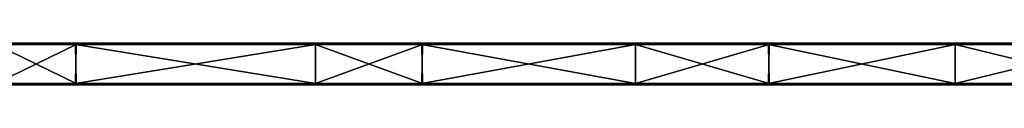
# Model space of a CAD drawing. Units: millimetres. Extents: x -300 to 300, y -10 to 10.
# Drawn here: x -158 to -16, y -6 to 0 of the extents above; entities that cross this region are included whole.
import ezdxf

# ---------------------------------------------------------------- set-up
doc = ezdxf.new("R2010")
doc.units = ezdxf.units.MM
doc.header["$LTSCALE"] = 65.185185
for name, color, linetype in [('1', 7, 'CONTINUOUS'), ('10', 7, 'CONTINUOUS'), ('12', 7, 'CONTINUOUS'), ('14', 7, 'CONTINUOUS'), ('2', 7, 'CONTINUOUS'), ('4', 7, 'CONTINUOUS'), ('6', 7, 'CONTINUOUS'), ('8', 7, 'CONTINUOUS')]:
    doc.layers.add(name, color=color, linetype=linetype)

msp = doc.modelspace()

# ---------------------------------------------------------------- linework, layer by layer
at = {"layer": '1', "linetype": 'Continuous'}
for points in [[(-115.5, 0, 454.8), (-161.7, 0, 454.8), (-115.5, 0, 504.8), (-115.5, 0, 454.8)], [(-161.7, 0, 454.8), (-115.5, 0, 454.8), (-161.7, 0, 404.75), (-161.7, 0, 454.8)], [(-115.5, 0, 504.8), (-161.7, 0, 454.8), (-150.2, 0, 504.8), (-115.5, 0, 504.8)], [(-150.2, 0, 504.8), (-161.7, 0, 454.8), (-161.7, 0, 504.8), (-150.2, 0, 504.8)], [(-115.5, 0, 454.8), (-115.5, 0, 404.75), (-161.7, 0, 404.75), (-115.5, 0, 454.8)], [(-150.1, 0, 0.2), (-161.7, 0, 0.2), (-115.5, 0, 4.35), (-150.1, 0, 0.2)], [(-115.5, 0, 4.35), (-161.7, 0, 0.2), (-161.7, 0, 4.35), (-115.5, 0, 4.35)], [(-115.5, 0, 4.35), (-161.7, 0, 4.35), (-115.5, 0, 54.4), (-115.5, 0, 4.35)], [(-115.5, 0, 54.4), (-161.7, 0, 4.35), (-161.7, 0, 54.4), (-115.5, 0, 54.4)], [(-115.5, 0, 54.4), (-161.7, 0, 54.4), (-115.5, 0, 104.45), (-115.5, 0, 54.4)], [(-115.5, 0, 104.45), (-161.7, 0, 54.4), (-161.7, 0, 104.45), (-115.5, 0, 104.45)], [(-115.5, 0, 104.45), (-161.7, 0, 104.45), (-115.5, 0, 154.5), (-115.5, 0, 104.45)], [(-115.5, 0, 154.5), (-161.7, 0, 104.45), (-161.7, 0, 154.5), (-115.5, 0, 154.5)], [(-115.5, 0, 154.5), (-161.7, 0, 154.5), (-115.5, 0, 204.55), (-115.5, 0, 154.5)], [(-115.5, 0, 204.55), (-161.7, 0, 154.5), (-161.7, 0, 204.55), (-115.5, 0, 204.55)], [(-115.5, 0, 204.55), (-161.7, 0, 204.55), (-115.5, 0, 254.6), (-115.5, 0, 204.55)], [(-115.5, 0, 254.6), (-161.7, 0, 204.55), (-161.7, 0, 254.6), (-115.5, 0, 254.6)], [(-115.5, 0, 254.6), (-161.7, 0, 254.6), (-115.5, 0, 304.65), (-115.5, 0, 254.6)], [(-115.5, 0, 304.65), (-161.7, 0, 254.6), (-161.7, 0, 304.65), (-115.5, 0, 304.65)], [(-115.5, 0, 304.65), (-161.7, 0, 304.65), (-115.5, 0, 354.7), (-115.5, 0, 304.65)], [(-115.5, 0, 354.7), (-161.7, 0, 304.65), (-161.7, 0, 354.7), (-115.5, 0, 354.7)], [(-115.5, 0, 354.7), (-161.7, 0, 354.7), (-115.5, 0, 404.75), (-115.5, 0, 354.7)], [(-115.5, 0, 404.75), (-161.7, 0, 354.7), (-161.7, 0, 404.75), (-115.5, 0, 404.75)], [(-115.5, 0, 0.2), (-150.1, 0, 0.2), (-115.5, 0, 4.35), (-115.5, 0, 0.2)], [(-69.3, 0, 454.8), (-115.5, 0, 454.8), (-69.3, 0, 504.8), (-69.3, 0, 454.8)], [(-115.5, 0, 454.8), (-69.3, 0, 454.8), (-115.5, 0, 404.75), (-115.5, 0, 454.8)], [(-69.3, 0, 504.8), (-115.5, 0, 454.8), (-100.15, 0, 504.8), (-69.3, 0, 504.8)], [(-100.15, 0, 504.8), (-115.5, 0, 454.8), (-115.5, 0, 504.8), (-100.15, 0, 504.8)], [(-69.3, 0, 454.8), (-69.3, 0, 404.75), (-115.5, 0, 404.75), (-69.3, 0, 454.8)], [(-100.05, 0, 0.2), (-115.5, 0, 0.2), (-69.3, 0, 4.35), (-100.05, 0, 0.2)], [(-69.3, 0, 4.35), (-115.5, 0, 0.2), (-115.5, 0, 4.35), (-69.3, 0, 4.35)], [(-69.3, 0, 4.35), (-115.5, 0, 4.35), (-69.3, 0, 54.4), (-69.3, 0, 4.35)], [(-69.3, 0, 54.4), (-115.5, 0, 4.35), (-115.5, 0, 54.4), (-69.3, 0, 54.4)], [(-69.3, 0, 54.4), (-115.5, 0, 54.4), (-69.3, 0, 104.45), (-69.3, 0, 54.4)], [(-69.3, 0, 104.45), (-115.5, 0, 54.4), (-115.5, 0, 104.45), (-69.3, 0, 104.45)], [(-69.3, 0, 104.45), (-115.5, 0, 104.45), (-69.3, 0, 154.5), (-69.3, 0, 104.45)], [(-69.3, 0, 154.5), (-115.5, 0, 104.45), (-115.5, 0, 154.5), (-69.3, 0, 154.5)], [(-69.3, 0, 154.5), (-115.5, 0, 154.5), (-69.3, 0, 204.55), (-69.3, 0, 154.5)], [(-69.3, 0, 204.55), (-115.5, 0, 154.5), (-115.5, 0, 204.55), (-69.3, 0, 204.55)], [(-69.3, 0, 204.55), (-115.5, 0, 204.55), (-69.3, 0, 254.6), (-69.3, 0, 204.55)], [(-69.3, 0, 254.6), (-115.5, 0, 204.55), (-115.5, 0, 254.6), (-69.3, 0, 254.6)], [(-69.3, 0, 254.6), (-115.5, 0, 254.6), (-69.3, 0, 304.65), (-69.3, 0, 254.6)], [(-69.3, 0, 304.65), (-115.5, 0, 254.6), (-115.5, 0, 304.65), (-69.3, 0, 304.65)], [(-69.3, 0, 304.65), (-115.5, 0, 304.65), (-69.3, 0, 354.7), (-69.3, 0, 304.65)], [(-69.3, 0, 354.7), (-115.5, 0, 304.65), (-115.5, 0, 354.7), (-69.3, 0, 354.7)], [(-69.3, 0, 354.7), (-115.5, 0, 354.7), (-69.3, 0, 404.75), (-69.3, 0, 354.7)], [(-69.3, 0, 404.75), (-115.5, 0, 354.7), (-115.5, 0, 404.75), (-69.3, 0, 404.75)], [(-69.3, 0, 0.2), (-100.05, 0, 0.2), (-69.3, 0, 4.35), (-69.3, 0, 0.2)], [(-23.1, 0, 454.8), (-69.3, 0, 454.8), (-23.1, 0, 504.8), (-23.1, 0, 454.8)], [(-69.3, 0, 454.8), (-23.1, 0, 454.8), (-69.3, 0, 404.75), (-69.3, 0, 454.8)], [(-23.1, 0, 504.8), (-69.3, 0, 454.8), (-50.1, 0, 504.8), (-23.1, 0, 504.8)], [(-50.1, 0, 504.8), (-69.3, 0, 454.8), (-69.3, 0, 504.8), (-50.1, 0, 504.8)], [(-23.1, 0, 454.8), (-23.1, 0, 404.75), (-69.3, 0, 404.75), (-23.1, 0, 454.8)], [(-50, 0, 0.2), (-69.3, 0, 0.2), (-23.1, 0, 4.35), (-50, 0, 0.2)], [(-23.1, 0, 4.35), (-69.3, 0, 0.2), (-69.3, 0, 4.35), (-23.1, 0, 4.35)], [(-23.1, 0, 4.35), (-69.3, 0, 4.35), (-23.1, 0, 54.4), (-23.1, 0, 4.35)], [(-23.1, 0, 54.4), (-69.3, 0, 4.35), (-69.3, 0, 54.4), (-23.1, 0, 54.4)], [(-23.1, 0, 54.4), (-69.3, 0, 54.4), (-23.1, 0, 104.45), (-23.1, 0, 54.4)], [(-23.1, 0, 104.45), (-69.3, 0, 54.4), (-69.3, 0, 104.45), (-23.1, 0, 104.45)], [(-23.1, 0, 104.45), (-69.3, 0, 104.45), (-23.1, 0, 154.5), (-23.1, 0, 104.45)], [(-23.1, 0, 154.5), (-69.3, 0, 104.45), (-69.3, 0, 154.5), (-23.1, 0, 154.5)], [(-23.1, 0, 154.5), (-69.3, 0, 154.5), (-23.1, 0, 204.55), (-23.1, 0, 154.5)], [(-23.1, 0, 204.55), (-69.3, 0, 154.5), (-69.3, 0, 204.55), (-23.1, 0, 204.55)], [(-23.1, 0, 204.55), (-69.3, 0, 204.55), (-23.1, 0, 254.6), (-23.1, 0, 204.55)], [(-23.1, 0, 254.6), (-69.3, 0, 204.55), (-69.3, 0, 254.6), (-23.1, 0, 254.6)], [(-23.1, 0, 254.6), (-69.3, 0, 254.6), (-23.1, 0, 304.65), (-23.1, 0, 254.6)], [(-23.1, 0, 304.65), (-69.3, 0, 254.6), (-69.3, 0, 304.65), (-23.1, 0, 304.65)], [(-23.1, 0, 304.65), (-69.3, 0, 304.65), (-23.1, 0, 354.7), (-23.1, 0, 304.65)], [(-23.1, 0, 354.7), (-69.3, 0, 304.65), (-69.3, 0, 354.7), (-23.1, 0, 354.7)], [(-23.1, 0, 354.7), (-69.3, 0, 354.7), (-23.1, 0, 404.75), (-23.1, 0, 354.7)], [(-23.1, 0, 404.75), (-69.3, 0, 354.7), (-69.3, 0, 404.75), (-23.1, 0, 404.75)], [(-23.1, 0, 0.2), (-50, 0, 0.2), (-23.1, 0, 4.35), (-23.1, 0, 0.2)], [(23.1, 0, 454.8), (-23.1, 0, 454.8), (23.1, 0, 504.8), (23.1, 0, 454.8)], [(-23.1, 0, 454.8), (23.1, 0, 454.8), (-23.1, 0, 404.75), (-23.1, 0, 454.8)], [(23.1, 0, 504.8), (-23.1, 0, 454.8), (-0.05, 0, 504.8), (23.1, 0, 504.8)], [(-0.05, 0, 504.8), (-23.1, 0, 454.8), (-23.1, 0, 504.8), (-0.05, 0, 504.8)], [(23.1, 0, 454.8), (23.1, 0, 404.75), (-23.1, 0, 404.75), (23.1, 0, 454.8)], [(0.05, 0, 0.2), (-23.1, 0, 0.2), (23.1, 0, 4.35), (0.05, 0, 0.2)], [(23.1, 0, 4.35), (-23.1, 0, 0.2), (-23.1, 0, 4.35), (23.1, 0, 4.35)], [(23.1, 0, 4.35), (-23.1, 0, 4.35), (23.1, 0, 54.4), (23.1, 0, 4.35)], [(23.1, 0, 54.4), (-23.1, 0, 4.35), (-23.1, 0, 54.4), (23.1, 0, 54.4)], [(23.1, 0, 54.4), (-23.1, 0, 54.4), (23.1, 0, 104.45), (23.1, 0, 54.4)], [(23.1, 0, 104.45), (-23.1, 0, 54.4), (-23.1, 0, 104.45), (23.1, 0, 104.45)], [(23.1, 0, 104.45), (-23.1, 0, 104.45), (23.1, 0, 154.5), (23.1, 0, 104.45)], [(23.1, 0, 154.5), (-23.1, 0, 104.45), (-23.1, 0, 154.5), (23.1, 0, 154.5)], [(23.1, 0, 154.5), (-23.1, 0, 154.5), (23.1, 0, 204.55), (23.1, 0, 154.5)], [(23.1, 0, 204.55), (-23.1, 0, 154.5), (-23.1, 0, 204.55), (23.1, 0, 204.55)], [(23.1, 0, 204.55), (-23.1, 0, 204.55), (23.1, 0, 254.6), (23.1, 0, 204.55)], [(23.1, 0, 254.6), (-23.1, 0, 204.55), (-23.1, 0, 254.6), (23.1, 0, 254.6)], [(23.1, 0, 254.6), (-23.1, 0, 254.6), (23.1, 0, 304.65), (23.1, 0, 254.6)], [(23.1, 0, 304.65), (-23.1, 0, 254.6), (-23.1, 0, 304.65), (23.1, 0, 304.65)], [(23.1, 0, 304.65), (-23.1, 0, 304.65), (23.1, 0, 354.7), (23.1, 0, 304.65)], [(23.1, 0, 354.7), (-23.1, 0, 304.65), (-23.1, 0, 354.7), (23.1, 0, 354.7)], [(23.1, 0, 354.7), (-23.1, 0, 354.7), (23.1, 0, 404.75), (23.1, 0, 354.7)], [(23.1, 0, 404.75), (-23.1, 0, 354.7), (-23.1, 0, 404.75), (23.1, 0, 404.75)]]:
    msp.add_3dface(points, dxfattribs=at)
at = {"layer": '10', "linetype": 'Continuous'}
for points in [[(-150.2, 0, 504.8), (-161.7, 0, 504.8), (-200.25, -0.03, 504.9), (-150.2, 0, 504.8)], [(-150.2, 0, 504.8), (-200.25, -0.03, 504.9), (-150.2, -0.03, 504.9), (-150.2, 0, 504.8)], [(-100.15, 0, 504.8), (-115.5, 0, 504.8), (-150.2, -0.03, 504.9), (-100.15, 0, 504.8)], [(-100.15, 0, 504.8), (-150.2, -0.03, 504.9), (-100.15, -0.03, 504.9), (-100.15, 0, 504.8)], [(-115.5, 0, 504.8), (-150.2, 0, 504.8), (-150.2, -0.03, 504.9), (-115.5, 0, 504.8)], [(-50.1, 0, 504.8), (-69.3, 0, 504.8), (-100.15, -0.03, 504.9), (-50.1, 0, 504.8)], [(-50.1, 0, 504.8), (-100.15, -0.03, 504.9), (-50.1, -0.03, 504.9), (-50.1, 0, 504.8)], [(-69.3, 0, 504.8), (-100.15, 0, 504.8), (-100.15, -0.03, 504.9), (-69.3, 0, 504.8)], [(-0.05, 0, 504.8), (-23.1, 0, 504.8), (-50.1, -0.03, 504.9), (-0.05, 0, 504.8)], [(-0.05, 0, 504.8), (-50.1, -0.03, 504.9), (-0.05, -0.03, 504.9), (-0.05, 0, 504.8)], [(-23.1, 0, 504.8), (-50.1, 0, 504.8), (-50.1, -0.03, 504.9), (-23.1, 0, 504.8)], [(-200.25, -0.03, 504.9), (-200.25, -0.1, 504.97), (-150.2, -0.03, 504.9), (-200.25, -0.03, 504.9)], [(-150.2, -0.03, 504.9), (-200.25, -0.1, 504.97), (-150.2, -0.1, 504.97), (-150.2, -0.03, 504.9)], [(-200.25, -0.2, 505), (-161.7, -0.2, 505), (-150.2, -0.1, 504.97), (-200.25, -0.2, 505)], [(-200.25, -0.1, 504.97), (-200.25, -0.2, 505), (-150.2, -0.1, 504.97), (-200.25, -0.1, 504.97)], [(-161.7, -0.2, 505), (-150.2, -0.2, 505), (-150.2, -0.1, 504.97), (-161.7, -0.2, 505)], [(-150.2, -0.03, 504.9), (-150.2, -0.1, 504.97), (-100.15, -0.03, 504.9), (-150.2, -0.03, 504.9)], [(-100.15, -0.03, 504.9), (-150.2, -0.1, 504.97), (-100.15, -0.1, 504.97), (-100.15, -0.03, 504.9)], [(-150.2, -0.2, 505), (-115.5, -0.2, 505), (-100.15, -0.1, 504.97), (-150.2, -0.2, 505)], [(-150.2, -0.1, 504.97), (-150.2, -0.2, 505), (-100.15, -0.1, 504.97), (-150.2, -0.1, 504.97)], [(-115.5, -0.2, 505), (-100.15, -0.2, 505), (-100.15, -0.1, 504.97), (-115.5, -0.2, 505)], [(-100.15, -0.03, 504.9), (-100.15, -0.1, 504.97), (-50.1, -0.03, 504.9), (-100.15, -0.03, 504.9)], [(-50.1, -0.03, 504.9), (-100.15, -0.1, 504.97), (-50.1, -0.1, 504.97), (-50.1, -0.03, 504.9)], [(-100.15, -0.2, 505), (-69.3, -0.2, 505), (-50.1, -0.1, 504.97), (-100.15, -0.2, 505)], [(-100.15, -0.1, 504.97), (-100.15, -0.2, 505), (-50.1, -0.1, 504.97), (-100.15, -0.1, 504.97)], [(-69.3, -0.2, 505), (-50.1, -0.2, 505), (-50.1, -0.1, 504.97), (-69.3, -0.2, 505)], [(-50.1, -0.03, 504.9), (-50.1, -0.1, 504.97), (-0.05, -0.03, 504.9), (-50.1, -0.03, 504.9)], [(-0.05, -0.03, 504.9), (-50.1, -0.1, 504.97), (-0.05, -0.1, 504.97), (-0.05, -0.03, 504.9)], [(-50.1, -0.2, 505), (-23.1, -0.2, 505), (-0.05, -0.1, 504.97), (-50.1, -0.2, 505)], [(-50.1, -0.1, 504.97), (-50.1, -0.2, 505), (-0.05, -0.1, 504.97), (-50.1, -0.1, 504.97)], [(-23.1, -0.2, 505), (-0.05, -0.2, 505), (-0.05, -0.1, 504.97), (-23.1, -0.2, 505)]]:
    msp.add_3dface(points, dxfattribs=at)
at = {"layer": '12', "linetype": 'Continuous'}
for points in [[(-200.15, 0, 0.2), (-161.7, 0, 0.2), (-150.1, -0.03, 0.1), (-200.15, 0, 0.2)], [(-200.15, 0, 0.2), (-150.1, -0.03, 0.1), (-200.15, -0.03, 0.1), (-200.15, 0, 0.2)], [(-161.7, 0, 0.2), (-150.1, 0, 0.2), (-150.1, -0.03, 0.1), (-161.7, 0, 0.2)], [(-150.1, 0, 0.2), (-115.5, 0, 0.2), (-100.05, -0.03, 0.1), (-150.1, 0, 0.2)], [(-150.1, 0, 0.2), (-100.05, -0.03, 0.1), (-150.1, -0.03, 0.1), (-150.1, 0, 0.2)], [(-115.5, 0, 0.2), (-100.05, 0, 0.2), (-100.05, -0.03, 0.1), (-115.5, 0, 0.2)], [(-100.05, 0, 0.2), (-69.3, 0, 0.2), (-50, -0.03, 0.1), (-100.05, 0, 0.2)], [(-100.05, 0, 0.2), (-50, -0.03, 0.1), (-100.05, -0.03, 0.1), (-100.05, 0, 0.2)], [(-69.3, 0, 0.2), (-50, 0, 0.2), (-50, -0.03, 0.1), (-69.3, 0, 0.2)], [(-50, 0, 0.2), (-23.1, 0, 0.2), (0.05, -0.03, 0.1), (-50, 0, 0.2)], [(-50, 0, 0.2), (0.05, -0.03, 0.1), (-50, -0.03, 0.1), (-50, 0, 0.2)], [(-23.1, 0, 0.2), (0.05, 0, 0.2), (0.05, -0.03, 0.1), (-23.1, 0, 0.2)], [(-150.1, -0.03, 0.1), (-150.1, -0.1, 0.03), (-200.15, -0.03, 0.1), (-150.1, -0.03, 0.1)], [(-200.15, -0.03, 0.1), (-150.1, -0.1, 0.03), (-200.15, -0.1, 0.03), (-200.15, -0.03, 0.1)], [(-150.1, -0.2), (-161.7, -0.2), (-200.15, -0.1, 0.03), (-150.1, -0.2)], [(-150.1, -0.1, 0.03), (-150.1, -0.2), (-200.15, -0.1, 0.03), (-150.1, -0.1, 0.03)], [(-100.05, -0.03, 0.1), (-100.05, -0.1, 0.03), (-150.1, -0.03, 0.1), (-100.05, -0.03, 0.1)], [(-150.1, -0.03, 0.1), (-100.05, -0.1, 0.03), (-150.1, -0.1, 0.03), (-150.1, -0.03, 0.1)], [(-100.05, -0.2), (-115.5, -0.2), (-150.1, -0.1, 0.03), (-100.05, -0.2)], [(-100.05, -0.1, 0.03), (-100.05, -0.2), (-150.1, -0.1, 0.03), (-100.05, -0.1, 0.03)], [(-115.5, -0.2), (-150.1, -0.2), (-150.1, -0.1, 0.03), (-115.5, -0.2)], [(-50, -0.03, 0.1), (-50, -0.1, 0.03), (-100.05, -0.03, 0.1), (-50, -0.03, 0.1)], [(-100.05, -0.03, 0.1), (-50, -0.1, 0.03), (-100.05, -0.1, 0.03), (-100.05, -0.03, 0.1)], [(-50, -0.2), (-69.3, -0.2), (-100.05, -0.1, 0.03), (-50, -0.2)], [(-50, -0.1, 0.03), (-50, -0.2), (-100.05, -0.1, 0.03), (-50, -0.1, 0.03)], [(-69.3, -0.2), (-100.05, -0.2), (-100.05, -0.1, 0.03), (-69.3, -0.2)], [(0.05, -0.03, 0.1), (0.05, -0.1, 0.03), (-50, -0.03, 0.1), (0.05, -0.03, 0.1)], [(-50, -0.03, 0.1), (0.05, -0.1, 0.03), (-50, -0.1, 0.03), (-50, -0.03, 0.1)], [(0.05, -0.2), (-23.1, -0.2), (-50, -0.1, 0.03), (0.05, -0.2)], [(0.05, -0.1, 0.03), (0.05, -0.2), (-50, -0.1, 0.03), (0.05, -0.1, 0.03)], [(-23.1, -0.2), (-50, -0.2), (-50, -0.1, 0.03), (-23.1, -0.2)]]:
    msp.add_3dface(points, dxfattribs=at)
at = {"layer": '14', "linetype": 'Continuous'}
for points in [[(-200.25, -5.8), (-161.7, -5.8), (-150.2, -5.9, 0.03), (-200.25, -5.8)], [(-200.25, -5.9, 0.03), (-200.25, -5.8), (-150.2, -5.9, 0.03), (-200.25, -5.9, 0.03)], [(-200.25, -5.97, 0.1), (-200.25, -5.9, 0.03), (-150.2, -5.97, 0.1), (-200.25, -5.97, 0.1)], [(-150.2, -5.97, 0.1), (-200.25, -5.9, 0.03), (-150.2, -5.9, 0.03), (-150.2, -5.97, 0.1)], [(-150.2, -6, 0.2), (-161.7, -6, 0.2), (-200.25, -5.97, 0.1), (-150.2, -6, 0.2)], [(-150.2, -6, 0.2), (-200.25, -5.97, 0.1), (-150.2, -5.97, 0.1), (-150.2, -6, 0.2)], [(-161.7, -5.8), (-150.2, -5.8), (-150.2, -5.9, 0.03), (-161.7, -5.8)], [(-150.2, -5.8), (-115.5, -5.8), (-100.15, -5.9, 0.03), (-150.2, -5.8)], [(-150.2, -5.9, 0.03), (-150.2, -5.8), (-100.15, -5.9, 0.03), (-150.2, -5.9, 0.03)], [(-150.2, -5.97, 0.1), (-150.2, -5.9, 0.03), (-100.15, -5.97, 0.1), (-150.2, -5.97, 0.1)], [(-100.15, -5.97, 0.1), (-150.2, -5.9, 0.03), (-100.15, -5.9, 0.03), (-100.15, -5.97, 0.1)], [(-100.15, -6, 0.2), (-115.5, -6, 0.2), (-150.2, -5.97, 0.1), (-100.15, -6, 0.2)], [(-100.15, -6, 0.2), (-150.2, -5.97, 0.1), (-100.15, -5.97, 0.1), (-100.15, -6, 0.2)], [(-115.5, -6, 0.2), (-150.2, -6, 0.2), (-150.2, -5.97, 0.1), (-115.5, -6, 0.2)], [(-115.5, -5.8), (-100.15, -5.8), (-100.15, -5.9, 0.03), (-115.5, -5.8)], [(-100.15, -5.8), (-69.3, -5.8), (-50.1, -5.9, 0.03), (-100.15, -5.8)], [(-100.15, -5.9, 0.03), (-100.15, -5.8), (-50.1, -5.9, 0.03), (-100.15, -5.9, 0.03)], [(-100.15, -5.97, 0.1), (-100.15, -5.9, 0.03), (-50.1, -5.97, 0.1), (-100.15, -5.97, 0.1)], [(-50.1, -5.97, 0.1), (-100.15, -5.9, 0.03), (-50.1, -5.9, 0.03), (-50.1, -5.97, 0.1)], [(-50.1, -6, 0.2), (-69.3, -6, 0.2), (-100.15, -5.97, 0.1), (-50.1, -6, 0.2)], [(-50.1, -6, 0.2), (-100.15, -5.97, 0.1), (-50.1, -5.97, 0.1), (-50.1, -6, 0.2)], [(-69.3, -6, 0.2), (-100.15, -6, 0.2), (-100.15, -5.97, 0.1), (-69.3, -6, 0.2)], [(-69.3, -5.8), (-50.1, -5.8), (-50.1, -5.9, 0.03), (-69.3, -5.8)], [(-50.1, -5.8), (-23.1, -5.8), (-0.05, -5.9, 0.03), (-50.1, -5.8)], [(-50.1, -5.9, 0.03), (-50.1, -5.8), (-0.05, -5.9, 0.03), (-50.1, -5.9, 0.03)], [(-50.1, -5.97, 0.1), (-50.1, -5.9, 0.03), (-0.05, -5.97, 0.1), (-50.1, -5.97, 0.1)], [(-0.05, -5.97, 0.1), (-50.1, -5.9, 0.03), (-0.05, -5.9, 0.03), (-0.05, -5.97, 0.1)], [(-0.05, -6, 0.2), (-23.1, -6, 0.2), (-50.1, -5.97, 0.1), (-0.05, -6, 0.2)], [(-0.05, -6, 0.2), (-50.1, -5.97, 0.1), (-0.05, -5.97, 0.1), (-0.05, -6, 0.2)], [(-23.1, -6, 0.2), (-50.1, -6, 0.2), (-50.1, -5.97, 0.1), (-23.1, -6, 0.2)], [(-23.1, -5.8), (-0.05, -5.8), (-0.05, -5.9, 0.03), (-23.1, -5.8)]]:
    msp.add_3dface(points, dxfattribs=at)
at = {"layer": '2', "linetype": 'Continuous'}
for points in [[(-150.1, -6, 504.8), (-161.7, -6, 504.8), (-115.5, -6, 454.8), (-150.1, -6, 504.8)], [(-115.5, -6, 454.8), (-161.7, -6, 504.8), (-161.7, -6, 454.8), (-115.5, -6, 454.8)], [(-115.5, -6, 454.8), (-161.7, -6, 454.8), (-115.5, -6, 404.75), (-115.5, -6, 454.8)], [(-115.5, -6, 404.75), (-161.7, -6, 454.8), (-161.7, -6, 404.75), (-115.5, -6, 404.75)], [(-115.5, -6, 404.75), (-161.7, -6, 404.75), (-115.5, -6, 354.7), (-115.5, -6, 404.75)], [(-115.5, -6, 354.7), (-161.7, -6, 404.75), (-161.7, -6, 354.7), (-115.5, -6, 354.7)], [(-115.5, -6, 354.7), (-161.7, -6, 354.7), (-115.5, -6, 304.65), (-115.5, -6, 354.7)], [(-115.5, -6, 304.65), (-161.7, -6, 354.7), (-161.7, -6, 304.65), (-115.5, -6, 304.65)], [(-115.5, -6, 304.65), (-161.7, -6, 304.65), (-115.5, -6, 254.6), (-115.5, -6, 304.65)], [(-115.5, -6, 254.6), (-161.7, -6, 304.65), (-161.7, -6, 254.6), (-115.5, -6, 254.6)], [(-115.5, -6, 254.6), (-161.7, -6, 254.6), (-115.5, -6, 204.55), (-115.5, -6, 254.6)], [(-115.5, -6, 204.55), (-161.7, -6, 254.6), (-161.7, -6, 204.55), (-115.5, -6, 204.55)], [(-115.5, -6, 204.55), (-161.7, -6, 204.55), (-115.5, -6, 154.5), (-115.5, -6, 204.55)], [(-115.5, -6, 154.5), (-161.7, -6, 204.55), (-161.7, -6, 154.5), (-115.5, -6, 154.5)], [(-115.5, -6, 154.5), (-161.7, -6, 154.5), (-115.5, -6, 104.45), (-115.5, -6, 154.5)], [(-115.5, -6, 104.45), (-161.7, -6, 154.5), (-161.7, -6, 104.45), (-115.5, -6, 104.45)], [(-115.5, -6, 104.45), (-161.7, -6, 104.45), (-115.5, -6, 54.4), (-115.5, -6, 104.45)], [(-115.5, -6, 54.4), (-161.7, -6, 104.45), (-161.7, -6, 54.4), (-115.5, -6, 54.4)], [(-115.5, -6, 54.4), (-161.7, -6, 54.4), (-115.5, -6, 4.35), (-115.5, -6, 54.4)], [(-115.5, -6, 4.35), (-161.7, -6, 54.4), (-161.7, -6, 4.35), (-115.5, -6, 4.35)], [(-115.5, -6, 4.35), (-161.7, -6, 4.35), (-115.5, -6, 0.2), (-115.5, -6, 4.35)], [(-115.5, -6, 0.2), (-161.7, -6, 4.35), (-150.2, -6, 0.2), (-115.5, -6, 0.2)], [(-150.2, -6, 0.2), (-161.7, -6, 4.35), (-161.7, -6, 0.2), (-150.2, -6, 0.2)], [(-115.5, -6, 504.8), (-150.1, -6, 504.8), (-115.5, -6, 454.8), (-115.5, -6, 504.8)], [(-100.05, -6, 504.8), (-115.5, -6, 504.8), (-69.3, -6, 454.8), (-100.05, -6, 504.8)], [(-69.3, -6, 454.8), (-115.5, -6, 504.8), (-115.5, -6, 454.8), (-69.3, -6, 454.8)], [(-69.3, -6, 454.8), (-115.5, -6, 454.8), (-69.3, -6, 404.75), (-69.3, -6, 454.8)], [(-69.3, -6, 404.75), (-115.5, -6, 454.8), (-115.5, -6, 404.75), (-69.3, -6, 404.75)], [(-69.3, -6, 404.75), (-115.5, -6, 404.75), (-69.3, -6, 354.7), (-69.3, -6, 404.75)], [(-69.3, -6, 354.7), (-115.5, -6, 404.75), (-115.5, -6, 354.7), (-69.3, -6, 354.7)], [(-69.3, -6, 354.7), (-115.5, -6, 354.7), (-69.3, -6, 304.65), (-69.3, -6, 354.7)], [(-69.3, -6, 304.65), (-115.5, -6, 354.7), (-115.5, -6, 304.65), (-69.3, -6, 304.65)], [(-69.3, -6, 304.65), (-115.5, -6, 304.65), (-69.3, -6, 254.6), (-69.3, -6, 304.65)], [(-69.3, -6, 254.6), (-115.5, -6, 304.65), (-115.5, -6, 254.6), (-69.3, -6, 254.6)], [(-69.3, -6, 254.6), (-115.5, -6, 254.6), (-69.3, -6, 204.55), (-69.3, -6, 254.6)], [(-69.3, -6, 204.55), (-115.5, -6, 254.6), (-115.5, -6, 204.55), (-69.3, -6, 204.55)], [(-69.3, -6, 204.55), (-115.5, -6, 204.55), (-69.3, -6, 154.5), (-69.3, -6, 204.55)], [(-69.3, -6, 154.5), (-115.5, -6, 204.55), (-115.5, -6, 154.5), (-69.3, -6, 154.5)], [(-69.3, -6, 154.5), (-115.5, -6, 154.5), (-69.3, -6, 104.45), (-69.3, -6, 154.5)], [(-69.3, -6, 104.45), (-115.5, -6, 154.5), (-115.5, -6, 104.45), (-69.3, -6, 104.45)], [(-69.3, -6, 104.45), (-115.5, -6, 104.45), (-69.3, -6, 54.4), (-69.3, -6, 104.45)], [(-69.3, -6, 54.4), (-115.5, -6, 104.45), (-115.5, -6, 54.4), (-69.3, -6, 54.4)], [(-69.3, -6, 54.4), (-115.5, -6, 54.4), (-69.3, -6, 4.35), (-69.3, -6, 54.4)], [(-69.3, -6, 4.35), (-115.5, -6, 54.4), (-115.5, -6, 4.35), (-69.3, -6, 4.35)], [(-69.3, -6, 4.35), (-115.5, -6, 4.35), (-69.3, -6, 0.2), (-69.3, -6, 4.35)], [(-69.3, -6, 0.2), (-115.5, -6, 4.35), (-100.15, -6, 0.2), (-69.3, -6, 0.2)], [(-100.15, -6, 0.2), (-115.5, -6, 4.35), (-115.5, -6, 0.2), (-100.15, -6, 0.2)], [(-69.3, -6, 504.8), (-100.05, -6, 504.8), (-69.3, -6, 454.8), (-69.3, -6, 504.8)], [(-50, -6, 504.8), (-69.3, -6, 504.8), (-23.1, -6, 454.8), (-50, -6, 504.8)], [(-23.1, -6, 454.8), (-69.3, -6, 504.8), (-69.3, -6, 454.8), (-23.1, -6, 454.8)], [(-23.1, -6, 454.8), (-69.3, -6, 454.8), (-23.1, -6, 404.75), (-23.1, -6, 454.8)], [(-23.1, -6, 404.75), (-69.3, -6, 454.8), (-69.3, -6, 404.75), (-23.1, -6, 404.75)], [(-23.1, -6, 404.75), (-69.3, -6, 404.75), (-23.1, -6, 354.7), (-23.1, -6, 404.75)], [(-23.1, -6, 354.7), (-69.3, -6, 404.75), (-69.3, -6, 354.7), (-23.1, -6, 354.7)], [(-23.1, -6, 354.7), (-69.3, -6, 354.7), (-23.1, -6, 304.65), (-23.1, -6, 354.7)], [(-23.1, -6, 304.65), (-69.3, -6, 354.7), (-69.3, -6, 304.65), (-23.1, -6, 304.65)], [(-23.1, -6, 304.65), (-69.3, -6, 304.65), (-23.1, -6, 254.6), (-23.1, -6, 304.65)], [(-23.1, -6, 254.6), (-69.3, -6, 304.65), (-69.3, -6, 254.6), (-23.1, -6, 254.6)], [(-23.1, -6, 254.6), (-69.3, -6, 254.6), (-23.1, -6, 204.55), (-23.1, -6, 254.6)], [(-23.1, -6, 204.55), (-69.3, -6, 254.6), (-69.3, -6, 204.55), (-23.1, -6, 204.55)], [(-23.1, -6, 204.55), (-69.3, -6, 204.55), (-23.1, -6, 154.5), (-23.1, -6, 204.55)], [(-23.1, -6, 154.5), (-69.3, -6, 204.55), (-69.3, -6, 154.5), (-23.1, -6, 154.5)], [(-23.1, -6, 154.5), (-69.3, -6, 154.5), (-23.1, -6, 104.45), (-23.1, -6, 154.5)], [(-23.1, -6, 104.45), (-69.3, -6, 154.5), (-69.3, -6, 104.45), (-23.1, -6, 104.45)], [(-23.1, -6, 104.45), (-69.3, -6, 104.45), (-23.1, -6, 54.4), (-23.1, -6, 104.45)], [(-23.1, -6, 54.4), (-69.3, -6, 104.45), (-69.3, -6, 54.4), (-23.1, -6, 54.4)], [(-23.1, -6, 54.4), (-69.3, -6, 54.4), (-23.1, -6, 4.35), (-23.1, -6, 54.4)], [(-23.1, -6, 4.35), (-69.3, -6, 54.4), (-69.3, -6, 4.35), (-23.1, -6, 4.35)], [(-23.1, -6, 4.35), (-69.3, -6, 4.35), (-23.1, -6, 0.2), (-23.1, -6, 4.35)], [(-23.1, -6, 0.2), (-69.3, -6, 4.35), (-50.1, -6, 0.2), (-23.1, -6, 0.2)], [(-50.1, -6, 0.2), (-69.3, -6, 4.35), (-69.3, -6, 0.2), (-50.1, -6, 0.2)], [(-23.1, -6, 504.8), (-50, -6, 504.8), (-23.1, -6, 454.8), (-23.1, -6, 504.8)], [(0.05, -6, 504.8), (-23.1, -6, 504.8), (23.1, -6, 454.8), (0.05, -6, 504.8)], [(23.1, -6, 454.8), (-23.1, -6, 504.8), (-23.1, -6, 454.8), (23.1, -6, 454.8)], [(23.1, -6, 454.8), (-23.1, -6, 454.8), (23.1, -6, 404.75), (23.1, -6, 454.8)], [(23.1, -6, 404.75), (-23.1, -6, 454.8), (-23.1, -6, 404.75), (23.1, -6, 404.75)], [(23.1, -6, 404.75), (-23.1, -6, 404.75), (23.1, -6, 354.7), (23.1, -6, 404.75)], [(23.1, -6, 354.7), (-23.1, -6, 404.75), (-23.1, -6, 354.7), (23.1, -6, 354.7)], [(23.1, -6, 354.7), (-23.1, -6, 354.7), (23.1, -6, 304.65), (23.1, -6, 354.7)], [(23.1, -6, 304.65), (-23.1, -6, 354.7), (-23.1, -6, 304.65), (23.1, -6, 304.65)], [(23.1, -6, 304.65), (-23.1, -6, 304.65), (23.1, -6, 254.6), (23.1, -6, 304.65)], [(23.1, -6, 254.6), (-23.1, -6, 304.65), (-23.1, -6, 254.6), (23.1, -6, 254.6)], [(23.1, -6, 254.6), (-23.1, -6, 254.6), (23.1, -6, 204.55), (23.1, -6, 254.6)], [(23.1, -6, 204.55), (-23.1, -6, 254.6), (-23.1, -6, 204.55), (23.1, -6, 204.55)], [(23.1, -6, 204.55), (-23.1, -6, 204.55), (23.1, -6, 154.5), (23.1, -6, 204.55)], [(23.1, -6, 154.5), (-23.1, -6, 204.55), (-23.1, -6, 154.5), (23.1, -6, 154.5)], [(23.1, -6, 154.5), (-23.1, -6, 154.5), (23.1, -6, 104.45), (23.1, -6, 154.5)], [(23.1, -6, 104.45), (-23.1, -6, 154.5), (-23.1, -6, 104.45), (23.1, -6, 104.45)], [(23.1, -6, 104.45), (-23.1, -6, 104.45), (23.1, -6, 54.4), (23.1, -6, 104.45)], [(23.1, -6, 54.4), (-23.1, -6, 104.45), (-23.1, -6, 54.4), (23.1, -6, 54.4)], [(23.1, -6, 54.4), (-23.1, -6, 54.4), (23.1, -6, 4.35), (23.1, -6, 54.4)], [(23.1, -6, 4.35), (-23.1, -6, 54.4), (-23.1, -6, 4.35), (23.1, -6, 4.35)], [(23.1, -6, 4.35), (-23.1, -6, 4.35), (23.1, -6, 0.2), (23.1, -6, 4.35)], [(23.1, -6, 0.2), (-23.1, -6, 4.35), (-0.05, -6, 0.2), (23.1, -6, 0.2)], [(-0.05, -6, 0.2), (-23.1, -6, 4.35), (-23.1, -6, 0.2), (-0.05, -6, 0.2)]]:
    msp.add_3dface(points, dxfattribs=at)
at = {"layer": '4', "linetype": 'Continuous'}
for points in [[(-150.2, -0.2, 505), (-161.7, -0.2, 505), (-150.1, -5.8, 505), (-150.2, -0.2, 505)], [(-150.1, -5.8, 505), (-161.7, -0.2, 505), (-161.7, -5.8, 505), (-150.1, -5.8, 505)], [(-115.5, -0.2, 505), (-150.2, -0.2, 505), (-115.5, -5.8, 505), (-115.5, -0.2, 505)], [(-115.5, -5.8, 505), (-150.2, -0.2, 505), (-150.1, -5.8, 505), (-115.5, -5.8, 505)], [(-100.15, -0.2, 505), (-115.5, -0.2, 505), (-100.05, -5.8, 505), (-100.15, -0.2, 505)], [(-100.05, -5.8, 505), (-115.5, -0.2, 505), (-115.5, -5.8, 505), (-100.05, -5.8, 505)], [(-69.3, -0.2, 505), (-100.15, -0.2, 505), (-69.3, -5.8, 505), (-69.3, -0.2, 505)], [(-69.3, -5.8, 505), (-100.15, -0.2, 505), (-100.05, -5.8, 505), (-69.3, -5.8, 505)], [(-50.1, -0.2, 505), (-69.3, -0.2, 505), (-50, -5.8, 505), (-50.1, -0.2, 505)], [(-50, -5.8, 505), (-69.3, -0.2, 505), (-69.3, -5.8, 505), (-50, -5.8, 505)], [(-23.1, -0.2, 505), (-50.1, -0.2, 505), (-23.1, -5.8, 505), (-23.1, -0.2, 505)], [(-23.1, -5.8, 505), (-50.1, -0.2, 505), (-50, -5.8, 505), (-23.1, -5.8, 505)], [(-0.05, -0.2, 505), (-23.1, -0.2, 505), (0.05, -5.8, 505), (-0.05, -0.2, 505)], [(0.05, -5.8, 505), (-23.1, -0.2, 505), (-23.1, -5.8, 505), (0.05, -5.8, 505)]]:
    msp.add_3dface(points, dxfattribs=at)
at = {"layer": '6', "linetype": 'Continuous'}
for points in [[(-161.7, -0.2), (-150.1, -0.2), (-161.7, -5.8), (-161.7, -0.2)], [(-161.7, -5.8), (-150.1, -0.2), (-150.2, -5.8), (-161.7, -5.8)], [(-150.1, -0.2), (-115.5, -0.2), (-150.2, -5.8), (-150.1, -0.2)], [(-150.2, -5.8), (-115.5, -0.2), (-115.5, -5.8), (-150.2, -5.8)], [(-115.5, -0.2), (-100.05, -0.2), (-115.5, -5.8), (-115.5, -0.2)], [(-115.5, -5.8), (-100.05, -0.2), (-100.15, -5.8), (-115.5, -5.8)], [(-100.05, -0.2), (-69.3, -0.2), (-100.15, -5.8), (-100.05, -0.2)], [(-100.15, -5.8), (-69.3, -0.2), (-69.3, -5.8), (-100.15, -5.8)], [(-69.3, -0.2), (-50, -0.2), (-69.3, -5.8), (-69.3, -0.2)], [(-69.3, -5.8), (-50, -0.2), (-50.1, -5.8), (-69.3, -5.8)], [(-50, -0.2), (-23.1, -0.2), (-50.1, -5.8), (-50, -0.2)], [(-50.1, -5.8), (-23.1, -0.2), (-23.1, -5.8), (-50.1, -5.8)], [(-23.1, -0.2), (0.05, -0.2), (-23.1, -5.8), (-23.1, -0.2)], [(-23.1, -5.8), (0.05, -0.2), (-0.05, -5.8), (-23.1, -5.8)]]:
    msp.add_3dface(points, dxfattribs=at)
at = {"layer": '8', "linetype": 'Continuous'}
for points in [[(-150.1, -5.8, 505), (-161.7, -5.8, 505), (-200.15, -5.9, 504.97), (-150.1, -5.8, 505)], [(-150.1, -5.9, 504.97), (-150.1, -5.8, 505), (-200.15, -5.9, 504.97), (-150.1, -5.9, 504.97)], [(-150.1, -5.97, 504.9), (-150.1, -5.9, 504.97), (-200.15, -5.97, 504.9), (-150.1, -5.97, 504.9)], [(-200.15, -5.97, 504.9), (-150.1, -5.9, 504.97), (-200.15, -5.9, 504.97), (-200.15, -5.97, 504.9)], [(-200.15, -6, 504.8), (-161.7, -6, 504.8), (-150.1, -5.97, 504.9), (-200.15, -6, 504.8)], [(-200.15, -6, 504.8), (-150.1, -5.97, 504.9), (-200.15, -5.97, 504.9), (-200.15, -6, 504.8)], [(-161.7, -6, 504.8), (-150.1, -6, 504.8), (-150.1, -5.97, 504.9), (-161.7, -6, 504.8)], [(-100.05, -5.8, 505), (-115.5, -5.8, 505), (-150.1, -5.9, 504.97), (-100.05, -5.8, 505)], [(-100.05, -5.9, 504.97), (-100.05, -5.8, 505), (-150.1, -5.9, 504.97), (-100.05, -5.9, 504.97)], [(-115.5, -5.8, 505), (-150.1, -5.8, 505), (-150.1, -5.9, 504.97), (-115.5, -5.8, 505)], [(-100.05, -5.97, 504.9), (-100.05, -5.9, 504.97), (-150.1, -5.97, 504.9), (-100.05, -5.97, 504.9)], [(-150.1, -5.97, 504.9), (-100.05, -5.9, 504.97), (-150.1, -5.9, 504.97), (-150.1, -5.97, 504.9)], [(-150.1, -6, 504.8), (-115.5, -6, 504.8), (-100.05, -5.97, 504.9), (-150.1, -6, 504.8)], [(-150.1, -6, 504.8), (-100.05, -5.97, 504.9), (-150.1, -5.97, 504.9), (-150.1, -6, 504.8)], [(-115.5, -6, 504.8), (-100.05, -6, 504.8), (-100.05, -5.97, 504.9), (-115.5, -6, 504.8)], [(-50, -5.8, 505), (-69.3, -5.8, 505), (-100.05, -5.9, 504.97), (-50, -5.8, 505)], [(-50, -5.9, 504.97), (-50, -5.8, 505), (-100.05, -5.9, 504.97), (-50, -5.9, 504.97)], [(-69.3, -5.8, 505), (-100.05, -5.8, 505), (-100.05, -5.9, 504.97), (-69.3, -5.8, 505)], [(-50, -5.97, 504.9), (-50, -5.9, 504.97), (-100.05, -5.97, 504.9), (-50, -5.97, 504.9)], [(-100.05, -5.97, 504.9), (-50, -5.9, 504.97), (-100.05, -5.9, 504.97), (-100.05, -5.97, 504.9)], [(-100.05, -6, 504.8), (-69.3, -6, 504.8), (-50, -5.97, 504.9), (-100.05, -6, 504.8)], [(-100.05, -6, 504.8), (-50, -5.97, 504.9), (-100.05, -5.97, 504.9), (-100.05, -6, 504.8)], [(-69.3, -6, 504.8), (-50, -6, 504.8), (-50, -5.97, 504.9), (-69.3, -6, 504.8)], [(0.05, -5.8, 505), (-23.1, -5.8, 505), (-50, -5.9, 504.97), (0.05, -5.8, 505)], [(0.05, -5.9, 504.97), (0.05, -5.8, 505), (-50, -5.9, 504.97), (0.05, -5.9, 504.97)], [(-23.1, -5.8, 505), (-50, -5.8, 505), (-50, -5.9, 504.97), (-23.1, -5.8, 505)], [(0.05, -5.97, 504.9), (0.05, -5.9, 504.97), (-50, -5.97, 504.9), (0.05, -5.97, 504.9)], [(-50, -5.97, 504.9), (0.05, -5.9, 504.97), (-50, -5.9, 504.97), (-50, -5.97, 504.9)], [(-50, -6, 504.8), (-23.1, -6, 504.8), (0.05, -5.97, 504.9), (-50, -6, 504.8)], [(-50, -6, 504.8), (0.05, -5.97, 504.9), (-50, -5.97, 504.9), (-50, -6, 504.8)], [(-23.1, -6, 504.8), (0.05, -6, 504.8), (0.05, -5.97, 504.9), (-23.1, -6, 504.8)]]:
    msp.add_3dface(points, dxfattribs=at)

doc.saveas('drawing.dxf')
